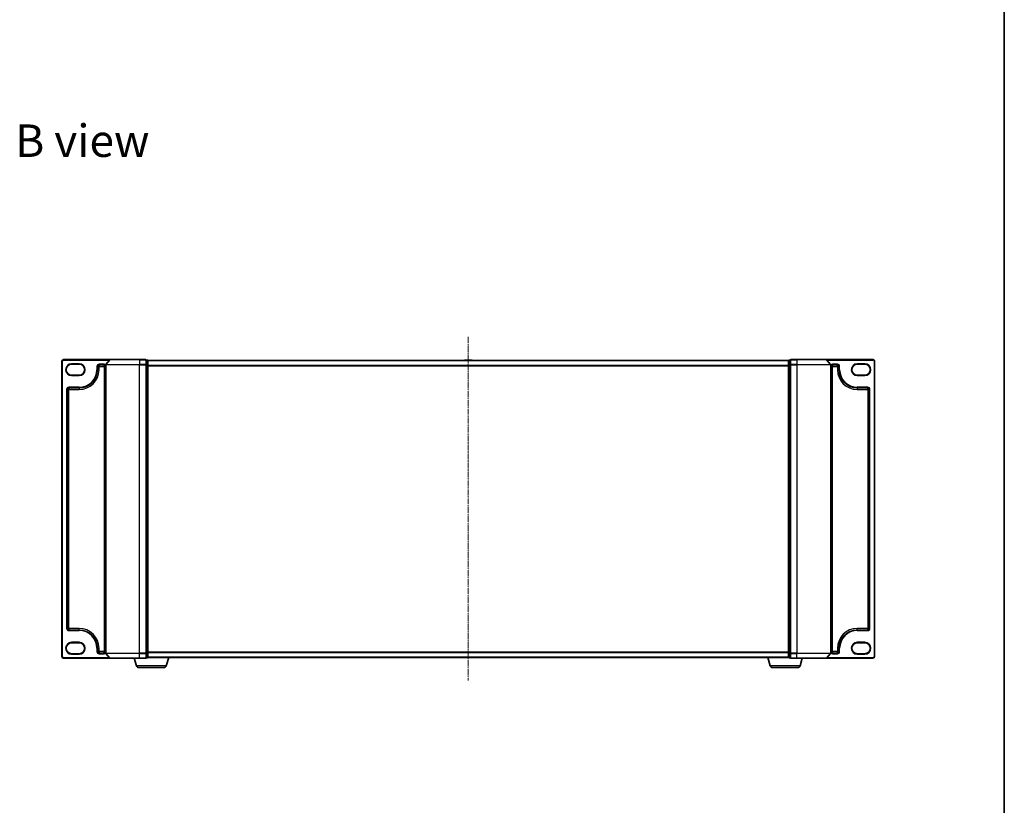
# Model space of a CAD drawing. Units: millimetres. Extents: x 7 to 7877, y 4 to 1550.
# Drawn here: x 1779 to 2363, y 618 to 1084 of the extents above; entities that cross this region are included whole.
import ezdxf

# ---------------------------------------------------------------- set-up
doc = ezdxf.new("R2010")
doc.units = ezdxf.units.MM
doc.header["$LTSCALE"] = 0.5
doc.linetypes.add('CHAIN', pattern=[0.3543, 0.2362, -0.0295, 0.0591, -0.0295])
for name, color, linetype, lineweight in [('Border (ISO)', 7, 'Continuous', 35), ('Centerline (ISO)', 131, 'Continuous', 18), ('Symbol (ISO)', 7, 'Continuous', 18), ('Visible (ISO)', 7, 'Continuous', 35), ('Visible Narrow (ISO)', 7, 'Continuous', 25)]:
    doc.layers.add(name, color=color, linetype=linetype, lineweight=lineweight)
doc.styles.add('Note Text (TK)', font='MS PGothic.ttf')

# ---------------------------------------------------------------- blocks, each defined once
blk = doc.blocks.new('図面枠 tk図枠')
at = {"layer": 'Border (ISO)'}
blk.add_line((405.5, 289), (405.5, 8), dxfattribs=at)

msp = doc.modelspace()

# ---------------------------------------------------------------- linework, layer by layer
at = {"layer": 'Centerline (ISO)', "linetype": 'CHAIN', "ltscale": 30}
msp.add_line((2045.28289, 895.86724), (2045.28289, 692.16724), dxfattribs=at)
at = {"layer": 'Visible (ISO)'}
for p, q in [((1832.9234, 882.41724), (1805.28289, 882.41724)), ((1832.69293, 882.30929), (1830.35242, 879.50068)), ((1832.9234, 882.41724), (1850.28289, 882.41724)), ((1853.98289, 882.41724), (1850.28289, 882.41724)), ((1854.98289, 882.11724), (1854.28289, 882.11724)), ((1854.28289, 882.00929), (1854.28289, 882.11724)), ((1854.28289, 882.00929), (1854.28289, 879.39206)), ((1855.28289, 881.81724), (1855.28289, 881.91724)), ((2235.28289, 881.91724), (1855.28289, 881.91724)), ((2042.97374, 882.02624), (2042.90289, 881.91724)), ((2047.42435, 882.11724), (2043.14143, 882.11724)), ((2047.59204, 882.02624), (2047.66289, 881.91724)), ((2235.28289, 881.91724), (2235.28289, 881.81724)), ((2236.28289, 882.11724), (2235.58289, 882.11724)), ((2236.28289, 882.11724), (2236.28289, 882.00929)), ((2236.28289, 879.39206), (2236.28289, 882.00929)), ((2240.28289, 882.41724), (2236.58289, 882.41724)), ((2240.28289, 882.41724), (2257.64238, 882.41724)), ((2285.28289, 882.41724), (2257.64238, 882.41724)), ((2257.87284, 882.30929), (2260.21336, 879.50068)), ((1804.28289, 881.41724), (1804.28289, 706.41724)), ((1810.03289, 879.71724), (1814.53289, 879.71724)), ((1825.28289, 876.46724), (1825.28289, 878.41724)), ((1826.28289, 879.41724), (1829.28289, 879.41724)), ((1830.28289, 879.30862), (1830.28289, 708.52585)), ((1854.28289, 879.30862), (1854.28289, 879.39206)), ((1854.28289, 879.20001), (1854.28289, 879.30862)), ((1854.28289, 879.20001), (1854.28289, 708.63447)), ((1855.28289, 879.20001), (1855.28289, 881.81724)), ((1855.28289, 708.63447), (1855.28289, 879.20001)), ((2235.28289, 881.81724), (2235.28289, 879.20001)), ((2235.28289, 879.20001), (2235.28289, 708.63447)), ((2236.28289, 879.39206), (2236.28289, 879.30862)), ((2236.28289, 879.30862), (2236.28289, 879.20001)), ((2236.28289, 708.63447), (2236.28289, 879.20001)), ((2260.28289, 708.52585), (2260.28289, 879.30862)), ((2261.28289, 879.41724), (2264.28289, 879.41724)), ((2265.28289, 878.41724), (2265.28289, 876.46724)), ((2276.03289, 879.71724), (2280.53289, 879.71724)), ((2286.28289, 706.41724), (2286.28289, 881.41724)), ((1814.53289, 873.21724), (1810.03289, 873.21724)), ((2280.53289, 873.21724), (2276.03289, 873.21724)), ((1807.28289, 723.11724), (1807.28289, 864.71724)), ((1808.28289, 865.71724), (1814.53289, 865.71724)), ((2276.03289, 865.71724), (2282.28289, 865.71724)), ((2283.28289, 864.71724), (2283.28289, 723.11724)), ((1814.53289, 722.11724), (1808.28289, 722.11724)), ((2282.28289, 722.11724), (2276.03289, 722.11724)), ((1810.03289, 714.61724), (1814.53289, 714.61724)), ((2276.03289, 714.61724), (2280.53289, 714.61724)), ((1814.53289, 708.11724), (1810.03289, 708.11724)), ((1825.28289, 709.41724), (1825.28289, 711.36724)), ((1829.28289, 708.41724), (1826.28289, 708.41724)), ((1832.69293, 705.52518), (1830.35242, 708.3338)), ((1854.28289, 708.52585), (1854.28289, 708.63447)), ((1854.28289, 708.44241), (1854.28289, 708.52585)), ((1854.28289, 708.44241), (1854.28289, 705.82518)), ((1855.28289, 706.01724), (1855.28289, 708.63447)), ((2235.28289, 708.63447), (2235.28289, 706.01724)), ((2236.28289, 708.63447), (2236.28289, 708.52585)), ((2236.28289, 708.52585), (2236.28289, 708.44241)), ((2236.28289, 705.82518), (2236.28289, 708.44241)), ((2257.87284, 705.52518), (2260.21336, 708.3338)), ((2264.28289, 708.41724), (2261.28289, 708.41724)), ((2265.28289, 711.36724), (2265.28289, 709.41724)), ((2280.53289, 708.11724), (2276.03289, 708.11724)), ((1805.28289, 705.41724), (1832.9234, 705.41724)), ((1850.28289, 705.41724), (1832.9234, 705.41724)), ((1848.4622, 700.98622), (1847.13289, 705.41724)), ((1850.28289, 705.41724), (1853.98289, 705.41724)), ((1854.28289, 705.71724), (1854.28289, 705.82518)), ((1854.28289, 705.71724), (1854.98289, 705.71724)), ((1855.28289, 705.91724), (1855.26573, 705.91724)), ((1855.28289, 705.91724), (1855.28289, 706.01724)), ((1855.28289, 705.91724), (2235.28289, 705.91724)), ((1866.10358, 700.98622), (1867.58289, 705.91724)), ((2224.4622, 700.98622), (2222.98289, 705.91724)), ((2235.28289, 706.01724), (2235.28289, 705.91724)), ((2235.30005, 705.91724), (2235.28289, 705.91724)), ((2235.58289, 705.71724), (2236.28289, 705.71724)), ((2236.28289, 705.82518), (2236.28289, 705.71724)), ((2236.58289, 705.41724), (2240.28289, 705.41724)), ((2257.64238, 705.41724), (2240.28289, 705.41724)), ((2242.10358, 700.98622), (2243.43289, 705.41724)), ((2257.64238, 705.41724), (2285.28289, 705.41724)), ((1864.66684, 699.91724), (1849.89893, 699.91724)), ((2240.66684, 699.91724), (2225.89893, 699.91724))]:
    msp.add_line(p, q, dxfattribs=at)
for centre, radius, start, end in [((1805.28289, 881.41724), 1, 90, 180), ((1832.9234, 882.11724), 0.3, 90, 140.19442891), ((1853.98289, 882.11724), 0.3, 0, 90), ((1854.98289, 881.81724), 0.3, 0, 90), ((2043.14143, 881.91724), 0.2, 90, 146.97613244), ((2047.42435, 881.91724), 0.2, 33.02386756, 90), ((2235.58289, 881.81724), 0.3, 90, 180), ((2236.58289, 882.11724), 0.3, 90, 180), ((2257.64238, 882.11724), 0.3, 39.80557109, 90), ((2285.28289, 881.41724), 1, 0, 90), ((1810.03289, 876.46724), 3.25, 90, 270), ((1814.53289, 876.46724), 3.25, 270, 90), ((1814.53289, 876.46724), 10.75, 270, 0), ((1826.28289, 878.41724), 1, 90, 180), ((1829.28289, 878.41724), 1, 0, 90), ((1830.58289, 879.30862), 0.3, 140.19442891, 180), ((2259.98289, 879.30862), 0.3, 0, 39.80557109), ((2261.28289, 878.41724), 1, 90, 180), ((2264.28289, 878.41724), 1, 0, 90), ((2276.03289, 876.46724), 10.75, 180, 270), ((2276.03289, 876.46724), 3.25, 90, 270), ((2280.53289, 876.46724), 3.25, 270, 90), ((1808.28289, 864.71724), 1, 90, 180), ((2282.28289, 864.71724), 1, 0, 90), ((1808.28289, 723.11724), 1, 180, 270), ((1814.53289, 711.36724), 10.75, 0, 90), ((2276.03289, 711.36724), 10.75, 90, 180), ((2282.28289, 723.11724), 1, 270, 0), ((1810.03289, 711.36724), 3.25, 90, 270), ((1814.53289, 711.36724), 3.25, 270, 90), ((2276.03289, 711.36724), 3.25, 90, 270), ((2280.53289, 711.36724), 3.25, 270, 90), ((1826.28289, 709.41724), 1, 180, 270), ((1829.28289, 709.41724), 1, 270, 0), ((1830.58289, 708.52585), 0.3, 180, 219.80557109), ((2259.98289, 708.52585), 0.3, 320.19442891, 0), ((2261.28289, 709.41724), 1, 180, 270), ((2264.28289, 709.41724), 1, 270, 0), ((1805.28289, 706.41724), 1, 180, 270), ((1832.9234, 705.71724), 0.3, 219.80557109, 270), ((1849.89893, 701.41724), 1.5, 196.69924423, 270), ((1853.98289, 705.71724), 0.3, 270, 0), ((1854.98289, 706.01724), 0.3, 270, 0), ((1864.66684, 701.41724), 1.5, 270, 343.30075577), ((2225.89893, 701.41724), 1.5, 196.69924423, 270), ((2235.58289, 706.01724), 0.3, 180, 270), ((2236.58289, 705.71724), 0.3, 180, 270), ((2240.66684, 701.41724), 1.5, 270, 343.30075577), ((2257.64238, 705.71724), 0.3, 270, 320.19442891), ((2285.28289, 706.41724), 1, 270, 0)]:
    msp.add_arc(centre, radius, start, end, dxfattribs=at)
at = {"layer": 'Visible Narrow (ISO)'}
for p, q in [((1805.28289, 882.41724), (1805.28289, 882.11724)), ((1805.28289, 882.11724), (1832.53289, 882.11724)), ((1850.28289, 882.30929), (1832.69293, 882.30929)), ((1850.28289, 882.30929), (1850.28289, 882.41724)), ((1850.28289, 882.30929), (1853.98289, 882.30929)), ((1850.28289, 882.30929), (1850.28289, 879.50068)), ((1853.98289, 882.30929), (1853.98289, 882.41724)), ((1853.98289, 882.30929), (1853.98289, 879.50068)), ((1854.28289, 882.00929), (1854.98289, 882.00929)), ((1854.98289, 882.00929), (1854.98289, 882.11724)), ((1854.98289, 882.00929), (1854.98289, 879.39206)), ((2047.59204, 882.02624), (2042.97374, 882.02624)), ((2235.58289, 882.11724), (2235.58289, 882.00929)), ((2235.58289, 879.39206), (2235.58289, 882.00929)), ((2235.58289, 882.00929), (2236.28289, 882.00929)), ((2236.58289, 882.41724), (2236.58289, 882.30929)), ((2236.58289, 882.30929), (2240.28289, 882.30929)), ((2236.58289, 879.50068), (2236.58289, 882.30929)), ((2240.28289, 882.30929), (2240.28289, 882.41724)), ((2257.87284, 882.30929), (2240.28289, 882.30929)), ((2240.28289, 882.30929), (2240.28289, 879.50068)), ((2258.03289, 882.11724), (2285.28289, 882.11724)), ((2285.28289, 882.41724), (2285.28289, 882.11724)), ((1804.28289, 881.41724), (1804.58289, 881.41724)), ((1804.58289, 706.41724), (1804.58289, 881.41724)), ((1810.03289, 880.01724), (1810.03289, 879.71724)), ((1814.53289, 880.01724), (1810.03289, 880.01724)), ((1814.53289, 880.01724), (1814.53289, 879.71724)), ((1824.98289, 878.41724), (1824.98289, 876.46724)), ((1824.98289, 878.41724), (1825.28289, 878.41724)), ((1824.98289, 876.46724), (1825.28289, 876.46724)), ((1826.28289, 878.41724), (1825.28289, 878.41724)), ((1825.28289, 876.46724), (1826.28289, 876.46724)), ((1829.28289, 879.71724), (1826.28289, 879.71724)), ((1826.28289, 879.71724), (1826.28289, 879.41724)), ((1826.28289, 879.41724), (1826.28289, 878.41724)), ((1826.28289, 878.41724), (1829.28289, 878.41724)), ((1826.28289, 876.46724), (1826.28289, 878.41724)), ((1829.28289, 879.71724), (1829.28289, 879.41724)), ((1829.28289, 878.41724), (1829.28289, 879.41724)), ((1830.28289, 878.41724), (1829.28289, 878.41724)), ((1829.28289, 878.41724), (1829.28289, 709.41724)), ((1850.28289, 879.30862), (1830.28289, 879.30862)), ((1830.35242, 879.50068), (1850.28289, 879.50068)), ((1853.98289, 879.50068), (1850.28289, 879.50068)), ((1850.28289, 879.50068), (1850.28289, 879.30862)), ((1850.28289, 879.30862), (1853.98289, 879.30862)), ((1850.28289, 708.52585), (1850.28289, 879.30862)), ((1853.98289, 879.30862), (1853.98289, 879.50068)), ((1853.98289, 879.30862), (1854.28289, 879.30862)), ((1853.98289, 879.30862), (1853.98289, 708.52585)), ((1854.98289, 879.39206), (1854.28289, 879.39206)), ((1854.28289, 879.20001), (1854.98289, 879.20001)), ((1854.98289, 879.20001), (1854.98289, 879.39206)), ((1854.98289, 879.20001), (1855.28289, 879.20001)), ((1854.98289, 879.20001), (1854.98289, 708.63447)), ((1855.28289, 881.80929), (2235.28289, 881.80929)), ((2235.28289, 879.00068), (1855.28289, 879.00068)), ((1855.28289, 878.80862), (2235.28289, 878.80862)), ((2235.28289, 879.20001), (2235.58289, 879.20001)), ((2235.58289, 879.39206), (2235.58289, 879.20001)), ((2236.28289, 879.39206), (2235.58289, 879.39206)), ((2235.58289, 708.63447), (2235.58289, 879.20001)), ((2235.58289, 879.20001), (2236.28289, 879.20001)), ((2236.28289, 879.30862), (2236.58289, 879.30862)), ((2240.28289, 879.50068), (2236.58289, 879.50068)), ((2236.58289, 879.50068), (2236.58289, 879.30862)), ((2236.58289, 879.30862), (2240.28289, 879.30862)), ((2236.58289, 708.52585), (2236.58289, 879.30862)), ((2240.28289, 879.50068), (2240.28289, 879.30862)), ((2240.28289, 879.50068), (2260.21336, 879.50068)), ((2260.28289, 879.30862), (2240.28289, 879.30862)), ((2240.28289, 879.30862), (2240.28289, 708.52585)), ((2261.28289, 878.41724), (2260.28289, 878.41724)), ((2264.28289, 879.71724), (2261.28289, 879.71724)), ((2261.28289, 879.71724), (2261.28289, 879.41724)), ((2261.28289, 879.41724), (2261.28289, 878.41724)), ((2261.28289, 878.41724), (2264.28289, 878.41724)), ((2261.28289, 709.41724), (2261.28289, 878.41724)), ((2264.28289, 879.71724), (2264.28289, 879.41724)), ((2264.28289, 878.41724), (2264.28289, 879.41724)), ((2265.28289, 878.41724), (2264.28289, 878.41724)), ((2264.28289, 878.41724), (2264.28289, 876.46724)), ((2265.28289, 876.46724), (2264.28289, 876.46724)), ((2265.58289, 878.41724), (2265.28289, 878.41724)), ((2265.58289, 876.46724), (2265.28289, 876.46724)), ((2265.58289, 876.46724), (2265.58289, 878.41724)), ((2280.53289, 880.01724), (2276.03289, 880.01724)), ((2276.03289, 880.01724), (2276.03289, 879.71724)), ((2280.53289, 880.01724), (2280.53289, 879.71724)), ((2285.98289, 881.41724), (2285.98289, 706.41724)), ((2286.28289, 881.41724), (2285.98289, 881.41724)), ((1810.03289, 872.91724), (1810.03289, 873.21724)), ((1810.03289, 872.91724), (1814.53289, 872.91724)), ((1814.53289, 873.21724), (1814.53289, 872.91724)), ((2276.03289, 873.21724), (2276.03289, 872.91724)), ((2276.03289, 872.91724), (2280.53289, 872.91724)), ((2280.53289, 872.91724), (2280.53289, 873.21724)), ((1806.98289, 864.71724), (1806.98289, 723.11724)), ((1806.98289, 864.71724), (1807.28289, 864.71724)), ((1808.28289, 864.71724), (1807.28289, 864.71724)), ((1814.53289, 866.01724), (1808.28289, 866.01724)), ((1808.28289, 866.01724), (1808.28289, 865.71724)), ((1808.28289, 865.71724), (1808.28289, 864.71724)), ((1808.28289, 864.71724), (1814.53289, 864.71724)), ((1808.28289, 723.11724), (1808.28289, 864.71724)), ((1814.53289, 866.01724), (1814.53289, 865.71724)), ((1814.53289, 865.71724), (1814.53289, 864.71724)), ((2282.28289, 866.01724), (2276.03289, 866.01724)), ((2276.03289, 866.01724), (2276.03289, 865.71724)), ((2276.03289, 865.71724), (2276.03289, 864.71724)), ((2276.03289, 864.71724), (2282.28289, 864.71724)), ((2282.28289, 866.01724), (2282.28289, 865.71724)), ((2282.28289, 864.71724), (2282.28289, 865.71724)), ((2283.28289, 864.71724), (2282.28289, 864.71724)), ((2282.28289, 864.71724), (2282.28289, 723.11724)), ((2283.58289, 864.71724), (2283.28289, 864.71724)), ((2283.58289, 723.11724), (2283.58289, 864.71724)), ((1806.98289, 723.11724), (1807.28289, 723.11724)), ((1807.28289, 723.11724), (1808.28289, 723.11724)), ((1814.53289, 723.11724), (1808.28289, 723.11724)), ((1808.28289, 723.11724), (1808.28289, 722.11724)), ((1808.28289, 721.81724), (1808.28289, 722.11724)), ((1808.28289, 721.81724), (1814.53289, 721.81724)), ((1814.53289, 722.11724), (1814.53289, 723.11724)), ((1814.53289, 721.81724), (1814.53289, 722.11724)), ((2276.03289, 722.11724), (2276.03289, 723.11724)), ((2282.28289, 723.11724), (2276.03289, 723.11724)), ((2276.03289, 721.81724), (2276.03289, 722.11724)), ((2276.03289, 721.81724), (2282.28289, 721.81724)), ((2282.28289, 722.11724), (2282.28289, 723.11724)), ((2282.28289, 723.11724), (2283.28289, 723.11724)), ((2282.28289, 721.81724), (2282.28289, 722.11724)), ((2283.58289, 723.11724), (2283.28289, 723.11724)), ((1814.53289, 714.91724), (1810.03289, 714.91724)), ((1810.03289, 714.91724), (1810.03289, 714.61724)), ((1814.53289, 714.61724), (1814.53289, 714.91724)), ((2276.03289, 714.61724), (2276.03289, 714.91724)), ((2280.53289, 714.91724), (2276.03289, 714.91724)), ((2280.53289, 714.91724), (2280.53289, 714.61724)), ((1810.03289, 707.81724), (1810.03289, 708.11724)), ((1810.03289, 707.81724), (1814.53289, 707.81724)), ((1814.53289, 707.81724), (1814.53289, 708.11724)), ((1824.98289, 711.36724), (1824.98289, 709.41724)), ((1824.98289, 711.36724), (1825.28289, 711.36724)), ((1824.98289, 709.41724), (1825.28289, 709.41724)), ((1825.28289, 711.36724), (1826.28289, 711.36724)), ((1825.28289, 709.41724), (1826.28289, 709.41724)), ((1826.28289, 709.41724), (1826.28289, 711.36724)), ((1829.28289, 709.41724), (1826.28289, 709.41724)), ((1826.28289, 709.41724), (1826.28289, 708.41724)), ((1826.28289, 708.11724), (1826.28289, 708.41724)), ((1826.28289, 708.11724), (1829.28289, 708.11724)), ((1829.28289, 708.41724), (1829.28289, 709.41724)), ((1829.28289, 709.41724), (1830.28289, 709.41724)), ((1829.28289, 708.11724), (1829.28289, 708.41724)), ((1830.28289, 708.52585), (1850.28289, 708.52585)), ((1850.28289, 708.3338), (1830.35242, 708.3338)), ((1853.98289, 708.52585), (1850.28289, 708.52585)), ((1850.28289, 708.3338), (1850.28289, 708.52585)), ((1850.28289, 708.3338), (1853.98289, 708.3338)), ((1850.28289, 705.52518), (1850.28289, 708.3338)), ((1854.28289, 708.52585), (1853.98289, 708.52585)), ((1853.98289, 708.3338), (1853.98289, 708.52585)), ((1853.98289, 708.3338), (1853.98289, 705.52518)), ((1854.98289, 708.63447), (1854.28289, 708.63447)), ((1854.28289, 708.44241), (1854.98289, 708.44241)), ((1855.28289, 708.63447), (1854.98289, 708.63447)), ((1854.98289, 708.44241), (1854.98289, 708.63447)), ((1854.98289, 708.44241), (1854.98289, 705.82518)), ((2235.28289, 709.02585), (1855.28289, 709.02585)), ((1855.28289, 708.8338), (2235.28289, 708.8338)), ((2235.58289, 708.63447), (2235.28289, 708.63447)), ((2235.58289, 708.63447), (2235.58289, 708.44241)), ((2236.28289, 708.63447), (2235.58289, 708.63447)), ((2235.58289, 705.82518), (2235.58289, 708.44241)), ((2235.58289, 708.44241), (2236.28289, 708.44241)), ((2236.58289, 708.52585), (2236.28289, 708.52585)), ((2240.28289, 708.52585), (2236.58289, 708.52585)), ((2236.58289, 708.52585), (2236.58289, 708.3338)), ((2236.58289, 708.3338), (2240.28289, 708.3338)), ((2236.58289, 705.52518), (2236.58289, 708.3338)), ((2240.28289, 708.3338), (2240.28289, 708.52585)), ((2240.28289, 708.52585), (2260.28289, 708.52585)), ((2260.21336, 708.3338), (2240.28289, 708.3338)), ((2240.28289, 705.52518), (2240.28289, 708.3338)), ((2260.28289, 709.41724), (2261.28289, 709.41724)), ((2264.28289, 709.41724), (2261.28289, 709.41724)), ((2261.28289, 709.41724), (2261.28289, 708.41724)), ((2261.28289, 708.11724), (2261.28289, 708.41724)), ((2261.28289, 708.11724), (2264.28289, 708.11724)), ((2265.28289, 711.36724), (2264.28289, 711.36724)), ((2264.28289, 711.36724), (2264.28289, 709.41724)), ((2264.28289, 708.41724), (2264.28289, 709.41724)), ((2264.28289, 709.41724), (2265.28289, 709.41724)), ((2264.28289, 708.11724), (2264.28289, 708.41724)), ((2265.58289, 711.36724), (2265.28289, 711.36724)), ((2265.58289, 709.41724), (2265.28289, 709.41724)), ((2265.58289, 709.41724), (2265.58289, 711.36724)), ((2276.03289, 707.81724), (2276.03289, 708.11724)), ((2276.03289, 707.81724), (2280.53289, 707.81724)), ((2280.53289, 707.81724), (2280.53289, 708.11724)), ((1804.28289, 706.41724), (1804.58289, 706.41724)), ((1832.53289, 705.71724), (1805.28289, 705.71724)), ((1805.28289, 705.41724), (1805.28289, 705.71724)), ((1832.69293, 705.52518), (1850.28289, 705.52518)), ((1866.10358, 700.98622), (1848.4622, 700.98622)), ((1853.98289, 705.52518), (1850.28289, 705.52518)), ((1850.28289, 705.52518), (1850.28289, 705.41724)), ((1853.98289, 705.41724), (1853.98289, 705.52518)), ((1854.98289, 705.82518), (1854.28289, 705.82518)), ((1854.98289, 705.71724), (1854.98289, 705.82518)), ((2235.28289, 706.02518), (1855.28289, 706.02518)), ((2242.10358, 700.98622), (2224.4622, 700.98622)), ((2235.58289, 705.82518), (2235.58289, 705.71724)), ((2236.28289, 705.82518), (2235.58289, 705.82518)), ((2240.28289, 705.52518), (2236.58289, 705.52518)), ((2236.58289, 705.52518), (2236.58289, 705.41724)), ((2240.28289, 705.52518), (2240.28289, 705.41724)), ((2240.28289, 705.52518), (2257.87284, 705.52518)), ((2285.28289, 705.71724), (2258.03289, 705.71724)), ((2285.28289, 705.41724), (2285.28289, 705.71724)), ((2286.28289, 706.41724), (2285.98289, 706.41724))]:
    msp.add_line(p, q, dxfattribs=at)
for centre, radius, start, end in [((1805.28289, 881.41724), 0.7, 90, 180), ((2285.28289, 881.41724), 0.7, 0, 90), ((1810.03289, 876.46724), 3.55, 90, 270), ((1814.53289, 876.46724), 3.55, 270, 90), ((1814.53289, 876.46724), 10.45, 270, 0), ((1814.53289, 876.46724), 11.75, 270, 0), ((1826.28289, 878.41724), 1.3, 90, 180), ((1829.28289, 878.41724), 1.3, 39.71513723, 90), ((2261.28289, 878.41724), 1.3, 90, 140.28486277), ((2264.28289, 878.41724), 1.3, 0, 90), ((2276.03289, 876.46724), 11.75, 180, 270), ((2276.03289, 876.46724), 10.45, 180, 270), ((2276.03289, 876.46724), 3.55, 90, 270), ((2280.53289, 876.46724), 3.55, 270, 90), ((1808.28289, 864.71724), 1.3, 90, 180), ((2282.28289, 864.71724), 1.3, 0, 90), ((1808.28289, 723.11724), 1.3, 180, 270), ((1814.53289, 711.36724), 11.75, 0, 90), ((1814.53289, 711.36724), 10.45, 0, 90), ((2276.03289, 711.36724), 11.75, 90, 180), ((2276.03289, 711.36724), 10.45, 90, 180), ((2282.28289, 723.11724), 1.3, 270, 0), ((1810.03289, 711.36724), 3.55, 90, 270), ((1814.53289, 711.36724), 3.55, 270, 90), ((2276.03289, 711.36724), 3.55, 90, 270), ((2280.53289, 711.36724), 3.55, 270, 90), ((1826.28289, 709.41724), 1.3, 180, 270), ((1829.28289, 709.41724), 1.3, 270, 320.28486277), ((2261.28289, 709.41724), 1.3, 219.71513723, 270), ((2264.28289, 709.41724), 1.3, 270, 0), ((1805.28289, 706.41724), 0.7, 180, 270), ((2285.28289, 706.41724), 0.7, 270, 0)]:
    msp.add_arc(centre, radius, start, end, dxfattribs=at)
for centre, major_axis, start_param, end_param in [((1853.98289, 882.11724), (0.3, 0), 0, 1.570796327), ((1854.98289, 881.81724), (0.3, 0), 0, 1.570796327), ((2235.58289, 881.81724), (-0.3, 0), 4.71238898, 6.283185307), ((2236.58289, 882.11724), (-0.3, 0), 4.71238898, 6.283185307), ((1853.98289, 879.30862), (0.3, 0), 0, 1.570796327), ((1854.98289, 879.20001), (0.3, 0), 0, 1.570796327), ((2235.58289, 879.20001), (-0.3, 0), 4.71238898, 6.283185307), ((2236.58289, 879.30862), (-0.3, 0), 4.71238898, 6.283185307), ((1853.98289, 708.52585), (0.3, 0), 4.71238898, 6.283185307), ((1854.98289, 708.63447), (0.3, 0), 4.71238898, 6.283185307), ((2235.58289, 708.63447), (-0.3, 0), 0, 1.570796327), ((2236.58289, 708.52585), (-0.3, 0), 0, 1.570796327), ((1853.98289, 705.71724), (0.3, 0), 4.71238898, 6.283185307), ((1854.98289, 706.01724), (0.3, 0), 4.71238898, 6.283185307), ((2235.58289, 706.01724), (-0.3, 0), 0, 1.570796327), ((2236.58289, 705.71724), (-0.3, 0), 0, 1.570796327)]:
    msp.add_ellipse(centre, major_axis=major_axis, ratio=0.6401844, start_param=start_param, end_param=end_param, dxfattribs=at)

# ---------------------------------------------------------------- block references
at = {"xscale": 5.5, "yscale": 5.5, "zscale": 5.5}
msp.add_blockref('図面枠 tk図枠', (133, -40), dxfattribs=at)

# ---------------------------------------------------------------- texts
at = {"layer": 'Symbol (ISO)', "color": 7, "insert": (1776.56405, 1012.18689), "char_height": 19.2499997, "attachment_point": 4, "line_spacing_factor": 1.5, "style": 'Note Text (TK)'}
msp.add_mtext('\\fMS PGothic|b0|i0;{\\H19.2500;B view}', dxfattribs=at)

doc.saveas('drawing.dxf')
